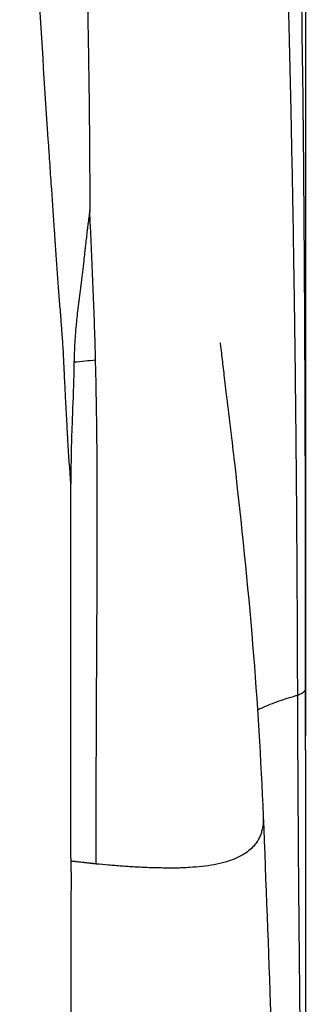
# Model space of a CAD drawing. Units: millimetres. Extents: x 1035 to 6083, y -395 to 1136.
# Drawn here: x 5901 to 5908, y -109 to -87 of the extents above; entities that cross this region are included whole.
import ezdxf

# ---------------------------------------------------------------- set-up
doc = ezdxf.new("R2010")
doc.units = ezdxf.units.MM

msp = doc.modelspace()

# ---------------------------------------------------------------- linework, layer by layer
at = {"extrusion": (4.93038e-32, -2.22045e-16, -1)}
msp.add_ellipse((5902.464, -94.448, 609.159), major_axis=(0.883, 0.073), ratio=0.087417, start_param=1.072517, end_param=1.652738, dxfattribs=at)
for points, knots in [([(5907.412, -32.572, 609.159), (5907.549, -35.924, 609.159), (5907.642, -39.287, 609.159), (5907.736, -47.827, 609.159), (5907.697, -52.742, 609.159), (5907.697, -60.095, 609.159), (5907.697, -62.484, 609.159), (5907.697, -67.74, 609.159), (5907.697, -70.608, 609.159), (5907.697, -76.915, 609.159), (5907.697, -80.356, 609.159), (5907.697, -87.925, 609.159), (5907.697, -92.054, 609.159), (5907.697, -98.477, 609.159), (5907.697, -100.771, 609.159), (5907.697, -103.065, 609.159)], [17.994129, 17.994129, 17.994129, 17.994129, 28.419354, 28.419354, 44.390755, 44.390755, 52.079203, 52.079203, 61.305341, 61.305341, 72.376706, 72.376706, 85.662344, 85.662344, 93.044083, 93.044083, 93.044083, 93.044083]), ([(5907.697, -101.949, 609.159), (5907.696, -98.496, 609.159), (5907.686, -92.31, 609.159), (5907.597, -84.449, 609.159), (5907.409, -78.122, 609.159), (5907.083, -72.24, 609.159), (5906.723, -68.427, 609.159), (5906.474, -66.364, 609.159)], [0, 0, 0, 0, 0.25, 0.458333, 0.625, 0.791667, 1, 1, 1, 1]), ([(5906.076, -66.716, 609.159), (5906.076, -66.72, 609.159), (5906.077, -66.724, 609.159), (5906.115, -67.056, 609.159), (5906.151, -67.385, 609.159), (5906.222, -68.046, 609.159), (5906.257, -68.378, 609.159), (5906.325, -69.047, 609.159), (5906.358, -69.384, 609.159), (5906.423, -70.061, 609.159), (5906.454, -70.402, 609.159), (5906.532, -71.278, 609.159), (5906.577, -71.815, 609.159), (5906.662, -72.881, 609.159), (5906.702, -73.41, 609.159), (5906.751, -74.099, 609.159), (5906.762, -74.256, 609.159), (5906.822, -75.147, 609.159), (5906.869, -75.89, 609.159), (5906.926, -76.884, 609.159), (5906.939, -77.127, 609.159), (5906.973, -77.75, 609.159), (5906.993, -78.131, 609.159), (5907.041, -79.114, 609.159), (5907.069, -79.719, 609.159), (5907.104, -80.541, 609.159), (5907.112, -80.751, 609.159), (5907.146, -81.579, 609.159), (5907.169, -82.204, 609.159), (5907.196, -82.958, 609.159), (5907.2, -83.081, 609.159), (5907.222, -83.72, 609.159), (5907.239, -84.24, 609.159), (5907.277, -85.526, 609.159), (5907.299, -86.298, 609.159), (5907.332, -87.644, 609.159), (5907.345, -88.214, 609.159), (5907.373, -89.525, 609.159), (5907.388, -90.271, 609.159), (5907.408, -91.386, 609.159), (5907.414, -91.75, 609.159), (5907.424, -92.421, 609.159), (5907.429, -92.726, 609.159), (5907.444, -93.793, 609.159), (5907.454, -94.559, 609.159), (5907.47, -96.046, 609.159), (5907.477, -96.766, 609.159), (5907.491, -98.456, 609.159), (5907.497, -99.431, 609.159), (5907.505, -100.987, 609.159), (5907.507, -101.564, 609.159), (5907.508, -102.143, 609.159)], [0, 0, 0, 0, 0.00042, 0.00042, 0.033487, 0.033487, 0.066639, 0.066639, 0.099892, 0.099892, 0.133261, 0.133261, 0.185148, 0.185148, 0.235275, 0.235275, 0.25, 0.25, 0.318697, 0.318697, 0.340727, 0.340727, 0.375, 0.375, 0.428336, 0.428336, 0.446579, 0.446579, 0.5, 0.5, 0.510433, 0.510433, 0.553875, 0.553875, 0.617094, 0.617094, 0.662863, 0.662863, 0.721635, 0.721635, 0.75, 0.75, 0.773559, 0.773559, 0.831963, 0.831963, 0.885942, 0.885942, 0.957939, 0.957939, 1, 1, 1, 1]), ([(5902.564, -67.619, 609.159), (5902.563, -67.797, 609.159), (5902.562, -67.975, 609.159), (5902.561, -68.235, 609.159), (5902.561, -68.318, 609.159), (5902.56, -68.667, 609.159), (5902.558, -68.933, 609.159), (5902.556, -69.562, 609.159), (5902.554, -69.926, 609.159), (5902.551, -70.474, 609.159), (5902.55, -70.658, 609.159), (5902.548, -71.102, 609.159), (5902.546, -71.361, 609.159), (5902.543, -71.841, 609.159), (5902.541, -72.062, 609.159), (5902.539, -72.375, 609.159), (5902.538, -72.467, 609.159), (5902.537, -72.578, 609.159), (5902.537, -72.596, 609.159), (5902.536, -72.67, 609.159), (5902.536, -72.725, 609.159), (5902.535, -72.807, 609.159), (5902.535, -72.835, 609.159), (5902.534, -72.876, 609.159), (5902.534, -72.89, 609.159), (5902.534, -72.918, 609.159), (5902.534, -72.933, 609.159), (5902.534, -72.963, 609.159), (5902.533, -72.982, 609.159), (5902.533, -73.06, 609.159), (5902.532, -73.12, 609.159), (5902.531, -73.195, 609.159), (5902.531, -73.209, 609.159), (5902.531, -73.287, 609.159), (5902.53, -73.352, 609.159), (5902.53, -73.427, 609.159), (5902.53, -73.435, 609.159), (5902.529, -73.516, 609.159), (5902.529, -73.59, 609.159), (5902.529, -73.738, 609.159), (5902.528, -73.812, 609.159), (5902.528, -73.984, 609.159), (5902.528, -74.083, 609.159), (5902.527, -74.202, 609.159), (5902.527, -74.221, 609.159), (5902.527, -74.27, 609.159), (5902.527, -74.3, 609.159), (5902.527, -74.54, 609.159), (5902.528, -74.758, 609.159), (5902.529, -75.063, 609.159), (5902.529, -75.142, 609.159), (5902.53, -75.275, 609.159), (5902.53, -75.329, 609.159), (5902.53, -75.45, 609.159), (5902.531, -75.519, 609.159), (5902.532, -75.64, 609.159), (5902.532, -75.692, 609.159), (5902.532, -75.762, 609.159), (5902.532, -75.781, 609.159), (5902.533, -75.905, 609.159), (5902.534, -76.012, 609.159), (5902.537, -76.403, 609.159), (5902.54, -76.683, 609.159), (5902.543, -77.074, 609.159), (5902.544, -77.19, 609.159), (5902.548, -77.516, 609.159), (5902.55, -77.724, 609.159), (5902.553, -77.959, 609.159), (5902.554, -77.988, 609.159), (5902.556, -78.135, 609.159), (5902.557, -78.25, 609.159), (5902.559, -78.422, 609.159), (5902.56, -78.479, 609.159), (5902.561, -78.564, 609.159), (5902.562, -78.613, 609.159), (5902.563, -78.662, 609.159), (5902.563, -78.69, 609.159), (5902.563, -78.699, 609.159), (5902.565, -78.843, 609.159), (5902.568, -78.992, 609.159), (5902.573, -79.306, 609.159), (5902.575, -79.469, 609.159), (5902.58, -79.748, 609.159), (5902.582, -79.857, 609.159), (5902.587, -80.146, 609.159), (5902.59, -80.331, 609.159), (5902.597, -80.713, 609.159), (5902.601, -80.909, 609.159), (5902.608, -81.256, 609.159), (5902.611, -81.403, 609.159), (5902.614, -81.575, 609.159), (5902.614, -81.595, 609.159), (5902.615, -81.619, 609.159), (5902.615, -81.624, 609.159), (5902.615, -81.639, 609.159), (5902.616, -81.649, 609.159), (5902.616, -81.665, 609.159), (5902.616, -81.671, 609.159), (5902.616, -81.675, 609.159), (5902.625, -82.125, 609.159), (5902.634, -82.578, 609.159), (5902.644, -83.086, 609.159), (5902.646, -83.139, 609.159), (5902.652, -83.446, 609.159), (5902.657, -83.701, 609.159), (5902.665, -84.084, 609.159), (5902.667, -84.212, 609.159), (5902.671, -84.404, 609.159), (5902.673, -84.468, 609.159), (5902.675, -84.592, 609.159), (5902.676, -84.652, 609.159), (5902.678, -84.716, 609.159), (5902.678, -84.719, 609.159), (5902.683, -84.97, 609.159), (5902.687, -85.211, 609.159), (5902.698, -85.751, 609.159), (5902.704, -86.047, 609.159), (5902.714, -86.631, 609.159), (5902.719, -86.918, 609.159), (5902.729, -87.485, 609.159), (5902.733, -87.765, 609.159), (5902.738, -88.136, 609.159), (5902.739, -88.236, 609.159), (5902.744, -88.619, 609.159), (5902.747, -88.894, 609.159), (5902.75, -89.235, 609.159), (5902.751, -89.31, 609.159), (5902.753, -89.602, 609.159), (5902.755, -89.811, 609.159), (5902.757, -90.225, 609.159), (5902.758, -90.43, 609.159), (5902.758, -90.779, 609.159), (5902.758, -90.927, 609.159), (5902.758, -91.069, 609.159)], [0, 0, 0, 0, 0.0249573, 0.0249573, 0.036544, 0.036544, 0.0738681, 0.0738681, 0.125, 0.125, 0.1509838, 0.1509838, 0.1875, 0.1875, 0.21875, 0.21875, 0.2317718, 0.2317718, 0.234375, 0.234375, 0.2421875, 0.2421875, 0.2460938, 0.2460938, 0.2480469, 0.2480469, 0.25, 0.25, 0.2529572, 0.2529572, 0.2624118, 0.2624118, 0.2644886, 0.2644886, 0.2743524, 0.2743524, 0.2755899, 0.2755899, 0.2863066, 0.2863066, 0.2966769, 0.2966769, 0.3100524, 0.3100524, 0.3125, 0.3125, 0.3165023, 0.3165023, 0.34375, 0.34375, 0.3531432, 0.3531432, 0.359375, 0.359375, 0.3671875, 0.3671875, 0.3730469, 0.3730469, 0.375, 0.375, 0.3879395, 0.3879395, 0.4227596, 0.4227596, 0.4375, 0.4375, 0.4648192, 0.4648192, 0.46875, 0.46875, 0.484375, 0.484375, 0.4921875, 0.4921875, 0.4960938, 0.4990234, 0.4990234, 0.5, 0.5, 0.5247191, 0.5247191, 0.5482345, 0.5482345, 0.5625, 0.5625, 0.5847687, 0.5847687, 0.606143, 0.606143, 0.6210938, 0.6210938, 0.6230469, 0.6230469, 0.6234921, 0.6234921, 0.6245117, 0.6245117, 0.625, 0.625, 0.625, 0.6809457, 0.6809457, 0.6875, 0.6875, 0.71875, 0.71875, 0.734375, 0.734375, 0.7421875, 0.7421875, 0.7495117, 0.7495117, 0.75, 0.75, 0.7728586, 0.7728586, 0.8022558, 0.8022558, 0.8323201, 0.8323201, 0.8634246, 0.8634246, 0.875, 0.875, 0.908623, 0.908623, 0.9183517, 0.9183517, 0.9466402, 0.9466402, 0.9765529, 0.9765529, 1, 1, 1, 1]), ([(5902.325, -97.319, 609.159), (5902.302, -96.979, 609.159), (5902.28, -96.642, 609.159), (5902.26, -96.309, 609.159), (5902.25, -96.143, 609.159), (5902.241, -95.977, 609.159), (5902.232, -95.812, 609.159), (5902.227, -95.729, 609.159), (5902.223, -95.647, 609.159), (5902.218, -95.565, 609.159), (5902.217, -95.54, 609.159), (5902.216, -95.515, 609.159), (5902.214, -95.49, 609.159), (5902.211, -95.434, 609.159), (5902.208, -95.377, 609.159), (5902.205, -95.319, 609.159), (5902.2, -95.208, 609.159), (5902.194, -95.096, 609.159), (5902.189, -94.985, 609.159), (5902.186, -94.93, 609.159), (5902.183, -94.876, 609.159), (5902.181, -94.821, 609.159), (5902.179, -94.791, 609.159), (5902.178, -94.762, 609.159), (5902.176, -94.732, 609.159), (5902.174, -94.679, 609.159), (5902.171, -94.625, 609.159), (5902.169, -94.572, 609.159), (5902.168, -94.551, 609.159), (5902.167, -94.53, 609.159), (5902.166, -94.509, 609.159), (5902.166, -94.499, 609.159), (5902.165, -94.49, 609.159), (5902.165, -94.48, 609.159), (5902.164, -94.469, 609.159), (5902.164, -94.458, 609.159), (5902.163, -94.447, 609.159), (5902.162, -94.426, 609.159), (5902.161, -94.405, 609.159), (5902.16, -94.384, 609.159), (5902.16, -94.366, 609.159), (5902.159, -94.348, 609.159), (5902.158, -94.33, 609.159), (5902.157, -94.319, 609.159), (5902.157, -94.317, 609.159), (5902.157, -94.313, 609.159), (5902.157, -94.3, 609.159), (5902.156, -94.286, 609.159), (5902.155, -94.269, 609.159), (5902.154, -94.261, 609.159), (5902.154, -94.252, 609.159), (5902.153, -94.244, 609.159), (5902.15, -94.181, 609.159), (5902.144, -94.096, 609.159), (5902.136, -93.988, 609.159), (5902.133, -93.946, 609.159), (5902.13, -93.902, 609.159), (5902.126, -93.854, 609.159), (5902.123, -93.806, 609.159), (5902.119, -93.755, 609.159), (5902.115, -93.7, 609.159), (5902.111, -93.646, 609.159), (5902.106, -93.588, 609.159), (5902.102, -93.527, 609.159), (5902.101, -93.516, 609.159), (5902.1, -93.506, 609.159), (5902.099, -93.495, 609.159), (5902.098, -93.475, 609.159), (5902.096, -93.454, 609.159), (5902.095, -93.433, 609.159), (5902.093, -93.416, 609.159), (5902.092, -93.4, 609.159), (5902.091, -93.384, 609.159), (5902.09, -93.375, 609.159), (5902.089, -93.367, 609.159), (5902.089, -93.359, 609.159), (5902.088, -93.352, 609.159), (5902.088, -93.346, 609.159), (5902.087, -93.34, 609.159), (5902.086, -93.323, 609.159), (5902.086, -93.321, 609.159), (5902.085, -93.313, 609.159), (5902.066, -93.065, 609.159), (5902.045, -92.793, 609.159), (5902.024, -92.502, 609.159), (5902.004, -92.227, 609.159), (5901.983, -91.934, 609.159), (5901.961, -91.622, 609.159), (5901.958, -91.587, 609.159), (5901.956, -91.552, 609.159), (5901.953, -91.516, 609.159), (5901.933, -91.222, 609.159), (5901.911, -90.911, 609.159), (5901.889, -90.585, 609.159), (5901.876, -90.403, 609.159), (5901.863, -90.215, 609.159), (5901.85, -90.023, 609.159), (5901.843, -89.927, 609.159), (5901.837, -89.829, 609.159), (5901.83, -89.731, 609.159), (5901.827, -89.681, 609.159), (5901.823, -89.632, 609.159), (5901.82, -89.582, 609.159), (5901.82, -89.576, 609.159), (5901.819, -89.57, 609.159), (5901.819, -89.563, 609.159), (5901.817, -89.545, 609.159), (5901.816, -89.526, 609.159), (5901.815, -89.507, 609.159), (5901.814, -89.488, 609.159), (5901.812, -89.469, 609.159), (5901.811, -89.45, 609.159), (5901.811, -89.444, 609.159), (5901.81, -89.436, 609.159), (5901.81, -89.431, 609.159), (5901.726, -88.204, 609.159), (5901.65, -86.969, 609.159), (5901.581, -85.727, 609.159), (5901.581, -85.716, 609.159), (5901.58, -85.705, 609.159), (5901.58, -85.694, 609.159), (5901.545, -85.067, 609.159), (5901.512, -84.439, 609.159), (5901.482, -83.809, 609.159), (5901.466, -83.494, 609.159), (5901.452, -83.179, 609.159), (5901.437, -82.863, 609.159), (5901.43, -82.705, 609.159), (5901.423, -82.547, 609.159), (5901.416, -82.389, 609.159), (5901.413, -82.309, 609.159), (5901.409, -82.23, 609.159), (5901.406, -82.151, 609.159), (5901.403, -82.095, 609.159), (5901.401, -82.039, 609.159), (5901.399, -81.982, 609.159), (5901.398, -81.959, 609.159), (5901.397, -81.937, 609.159), (5901.396, -81.914, 609.159), (5901.343, -80.67, 609.159), (5901.3, -79.474, 609.159), (5901.266, -78.32, 609.159), (5901.265, -78.276, 609.159), (5901.264, -78.231, 609.159), (5901.262, -78.187, 609.159), (5901.246, -77.62, 609.159), (5901.232, -77.063, 609.159), (5901.22, -76.515, 609.159), (5901.22, -76.486, 609.159), (5901.219, -76.457, 609.159), (5901.218, -76.428, 609.159), (5901.213, -76.156, 609.159), (5901.208, -75.886, 609.159), (5901.203, -75.618, 609.159), (5901.203, -75.603, 609.159), (5901.203, -75.588, 609.159), (5901.202, -75.573, 609.159), (5901.2, -75.431, 609.159), (5901.198, -75.291, 609.159), (5901.196, -75.151, 609.159), (5901.195, -75.081, 609.159), (5901.194, -75.011, 609.159), (5901.193, -74.941, 609.159), (5901.192, -74.906, 609.159), (5901.192, -74.871, 609.159), (5901.192, -74.837, 609.159), (5901.191, -74.819, 609.159), (5901.191, -74.802, 609.159), (5901.191, -74.784, 609.159), (5901.191, -74.776, 609.159), (5901.191, -74.767, 609.159), (5901.191, -74.758, 609.159), (5901.19, -74.75, 609.159), (5901.19, -74.742, 609.159), (5901.19, -74.732, 609.159), (5901.19, -74.73, 609.159), (5901.19, -74.727, 609.159), (5901.19, -74.724, 609.159), (5901.188, -74.571, 609.159), (5901.187, -74.423, 609.159), (5901.185, -74.277, 609.159), (5901.185, -74.27, 609.159), (5901.185, -74.264, 609.159), (5901.185, -74.258, 609.159), (5901.184, -74.189, 609.159), (5901.184, -74.121, 609.159), (5901.183, -74.053, 609.159), (5901.183, -74.045, 609.159), (5901.183, -74.037, 609.159), (5901.183, -74.029, 609.159), (5901.183, -73.991, 609.159), (5901.183, -73.954, 609.159), (5901.182, -73.917, 609.159), (5901.182, -73.889, 609.159), (5901.182, -73.861, 609.159), (5901.182, -73.833, 609.159), (5901.182, -73.824, 609.159), (5901.182, -73.815, 609.159), (5901.182, -73.806, 609.159), (5901.181, -73.738, 609.159), (5901.181, -73.671, 609.159), (5901.181, -73.605, 609.159), (5901.181, -73.599, 609.159), (5901.181, -73.594, 609.159), (5901.181, -73.589, 609.159), (5901.18, -73.553, 609.159), (5901.18, -73.517, 609.159), (5901.18, -73.482, 609.159), (5901.18, -73.447, 609.159), (5901.18, -73.413, 609.159), (5901.18, -73.379, 609.159), (5901.18, -73.308, 609.159), (5901.18, -73.239, 609.159), (5901.18, -73.171, 609.159), (5901.18, -73.137, 609.159), (5901.18, -73.103, 609.159), (5901.18, -73.07, 609.159), (5901.18, -73.037, 609.159), (5901.18, -73.005, 609.159), (5901.18, -72.971, 609.159), (5901.18, -72.961, 609.159), (5901.18, -72.952, 609.159), (5901.18, -72.942, 609.159), (5901.181, -72.679, 609.159), (5901.181, -72.41, 609.159), (5901.18, -72.135, 609.159), (5901.18, -71.992, 609.159), (5901.18, -71.847, 609.159), (5901.18, -71.701, 609.159), (5901.18, -71.628, 609.159), (5901.179, -71.554, 609.159), (5901.179, -71.481, 609.159), (5901.179, -71.444, 609.159), (5901.179, -71.407, 609.159), (5901.179, -71.369, 609.159), (5901.179, -71.351, 609.159), (5901.179, -71.332, 609.159), (5901.179, -71.314, 609.159), (5901.179, -71.304, 609.159), (5901.179, -71.295, 609.159), (5901.178, -71.286, 609.159), (5901.178, -71.276, 609.159), (5901.178, -71.268, 609.159), (5901.178, -71.258, 609.159), (5901.178, -71.252, 609.159), (5901.178, -71.246, 609.159), (5901.178, -71.24, 609.159), (5901.176, -70.633, 609.159), (5901.173, -70.089, 609.159), (5901.17, -69.603, 609.159), (5901.17, -69.542, 609.159), (5901.169, -69.481, 609.159), (5901.169, -69.421, 609.159), (5901.167, -69.205, 609.159), (5901.165, -69.001, 609.159), (5901.164, -68.808, 609.159), (5901.161, -68.522, 609.159), (5901.159, -68.263, 609.159), (5901.156, -68.024, 609.159)], [0, 0, 0, 0, 0.03125, 0.03125, 0.03125, 0.046875, 0.046875, 0.046875, 0.054688, 0.054688, 0.054688, 0.057057, 0.057057, 0.057057, 0.0625, 0.0625, 0.0625, 0.072991, 0.072991, 0.072991, 0.078125, 0.078125, 0.078125, 0.080926, 0.080926, 0.080926, 0.085938, 0.085938, 0.085938, 0.087891, 0.087891, 0.087891, 0.088797, 0.088797, 0.088797, 0.089844, 0.089844, 0.089844, 0.091797, 0.091797, 0.091797, 0.093506, 0.093506, 0.093506, 0.094543, 0.094543, 0.094543, 0.097656, 0.097656, 0.097656, 0.099121, 0.099121, 0.099121, 0.109375, 0.109375, 0.109375, 0.113281, 0.113281, 0.113281, 0.117188, 0.117188, 0.117188, 0.121094, 0.121094, 0.121094, 0.121755, 0.121755, 0.121755, 0.123047, 0.123047, 0.123047, 0.124023, 0.124023, 0.124023, 0.124512, 0.124512, 0.124512, 0.124878, 0.124878, 0.124878, 0.125859, 0.125859, 0.125859, 0.157582, 0.157582, 0.157582, 0.1875, 0.1875, 0.1875, 0.190871, 0.190871, 0.190871, 0.21875, 0.21875, 0.21875, 0.234375, 0.234375, 0.234375, 0.242188, 0.242188, 0.242188, 0.246094, 0.246094, 0.246094, 0.246576, 0.246576, 0.246576, 0.248047, 0.248047, 0.248047, 0.249512, 0.249512, 0.249512, 0.25, 0.25, 0.25, 0.373882, 0.373882, 0.373882, 0.375, 0.375, 0.375, 0.4375, 0.4375, 0.4375, 0.46875, 0.46875, 0.46875, 0.484375, 0.484375, 0.484375, 0.492188, 0.492188, 0.492188, 0.497781, 0.497781, 0.497781, 0.5, 0.5, 0.5, 0.620379, 0.620379, 0.620379, 0.625, 0.625, 0.625, 0.684341, 0.684341, 0.684341, 0.6875, 0.6875, 0.6875, 0.717061, 0.717061, 0.717061, 0.71875, 0.71875, 0.71875, 0.734375, 0.734375, 0.734375, 0.742188, 0.742188, 0.742188, 0.746094, 0.746094, 0.746094, 0.748047, 0.748047, 0.748047, 0.749023, 0.749023, 0.749023, 0.75, 0.75, 0.75, 0.750273, 0.750273, 0.750273, 0.76498, 0.76498, 0.76498, 0.765625, 0.765625, 0.765625, 0.772584, 0.772584, 0.772584, 0.773438, 0.773438, 0.773438, 0.777344, 0.777344, 0.777344, 0.780303, 0.780303, 0.780303, 0.78125, 0.78125, 0.78125, 0.788497, 0.788497, 0.788497, 0.789063, 0.789063, 0.789063, 0.792969, 0.792969, 0.792969, 0.796799, 0.796799, 0.796799, 0.804688, 0.804688, 0.804688, 0.808594, 0.808594, 0.808594, 0.8125, 0.8125, 0.8125, 0.813641, 0.813641, 0.813641, 0.84375, 0.84375, 0.84375, 0.859375, 0.859375, 0.859375, 0.867188, 0.867188, 0.867188, 0.871094, 0.871094, 0.871094, 0.873047, 0.873047, 0.873047, 0.874023, 0.874023, 0.874023, 0.875, 0.875, 0.875, 0.875538, 0.875538, 0.875538, 0.930511, 0.930511, 0.930511, 0.9375, 0.9375, 0.9375, 0.962677, 0.962677, 0.962677, 1, 1, 1, 1]), ([(5902.758, -91.069, 609.159), (5902.744, -91.17, 609.159), (5902.731, -91.272, 609.159), (5902.718, -91.376, 609.159), (5902.716, -91.388, 609.159), (5902.715, -91.4, 609.159), (5902.713, -91.412, 609.159), (5902.71, -91.44, 609.159), (5902.706, -91.469, 609.159), (5902.703, -91.498, 609.159), (5902.7, -91.518, 609.159), (5902.698, -91.539, 609.159), (5902.695, -91.559, 609.159), (5902.689, -91.613, 609.159), (5902.682, -91.667, 609.159), (5902.676, -91.721, 609.159), (5902.671, -91.759, 609.159), (5902.667, -91.796, 609.159), (5902.663, -91.835, 609.159), (5902.661, -91.854, 609.159), (5902.659, -91.873, 609.159), (5902.657, -91.892, 609.159), (5902.656, -91.902, 609.159), (5902.654, -91.911, 609.159), (5902.653, -91.921, 609.159), (5902.653, -91.926, 609.159), (5902.652, -91.93, 609.159), (5902.652, -91.935, 609.159), (5902.651, -91.94, 609.159), (5902.651, -91.946, 609.159), (5902.65, -91.95, 609.159), (5902.645, -92.002, 609.159), (5902.638, -92.06, 609.159), (5902.631, -92.123, 609.159), (5902.625, -92.186, 609.159), (5902.617, -92.254, 609.159), (5902.609, -92.328, 609.159), (5902.604, -92.368, 609.159), (5902.599, -92.409, 609.159), (5902.594, -92.453, 609.159), (5902.59, -92.489, 609.159), (5902.586, -92.526, 609.159), (5902.581, -92.564, 609.159), (5902.576, -92.605, 609.159), (5902.571, -92.649, 609.159), (5902.565, -92.693, 609.159), (5902.562, -92.715, 609.159), (5902.56, -92.738, 609.159), (5902.557, -92.761, 609.159), (5902.555, -92.772, 609.159), (5902.554, -92.783, 609.159), (5902.552, -92.795, 609.159), (5902.551, -92.807, 609.159), (5902.549, -92.819, 609.159), (5902.548, -92.83, 609.159), (5902.537, -92.914, 609.159), (5902.527, -92.992, 609.159), (5902.518, -93.064, 609.159), (5902.513, -93.099, 609.159), (5902.509, -93.134, 609.159), (5902.505, -93.166, 609.159), (5902.503, -93.182, 609.159), (5902.501, -93.198, 609.159), (5902.499, -93.214, 609.159), (5902.498, -93.221, 609.159), (5902.497, -93.229, 609.159), (5902.496, -93.236, 609.159), (5902.495, -93.244, 609.159), (5902.494, -93.25, 609.159), (5902.493, -93.259, 609.159), (5902.484, -93.331, 609.159), (5902.476, -93.402, 609.159), (5902.468, -93.473, 609.159), (5902.461, -93.535, 609.159), (5902.455, -93.595, 609.159), (5902.449, -93.656, 609.159), (5902.448, -93.665, 609.159), (5902.447, -93.674, 609.159), (5902.446, -93.683, 609.159), (5902.439, -93.758, 609.159), (5902.432, -93.833, 609.159), (5902.427, -93.909, 609.159), (5902.421, -93.986, 609.159), (5902.416, -94.064, 609.159), (5902.412, -94.141, 609.159), (5902.408, -94.219, 609.159), (5902.404, -94.298, 609.159), (5902.402, -94.376, 609.159), (5902.401, -94.411, 609.159), (5902.4, -94.447, 609.159), (5902.399, -94.482, 609.159), (5902.399, -94.498, 609.159), (5902.399, -94.514, 609.159), (5902.398, -94.531, 609.159)], [0, 0, 0, 0, 0.0901436, 0.0901436, 0.0901436, 0.1003716, 0.1003716, 0.1003716, 0.125, 0.125, 0.125, 0.1423765, 0.1423765, 0.1423765, 0.1875, 0.1875, 0.1875, 0.21875, 0.21875, 0.21875, 0.234375, 0.234375, 0.234375, 0.2421875, 0.2421875, 0.2421875, 0.2460937, 0.2460937, 0.2460937, 0.25, 0.25, 0.25, 0.3125, 0.3125, 0.3125, 0.375, 0.375, 0.375, 0.4090657, 0.4090657, 0.4090657, 0.4375, 0.4375, 0.4375, 0.46875, 0.46875, 0.46875, 0.484375, 0.484375, 0.484375, 0.4921875, 0.4921875, 0.4921875, 0.5, 0.5, 0.5, 0.5625, 0.5625, 0.5625, 0.59375, 0.59375, 0.59375, 0.609375, 0.609375, 0.609375, 0.6171875, 0.6171875, 0.6171875, 0.625, 0.625, 0.625, 0.6875, 0.6875, 0.6875, 0.7420562, 0.7420562, 0.7420562, 0.75, 0.75, 0.75, 0.8166868, 0.8166868, 0.8166868, 0.8849455, 0.8849455, 0.8849455, 0.954276, 0.954276, 0.954276, 0.9856528, 0.9856528, 0.9856528, 1, 1, 1, 1]), ([(5902.892, -94.481, 609.159), (5902.879, -93.984, 609.159), (5902.847, -92.995, 609.159), (5902.796, -91.861, 609.159), (5902.765, -91.223, 609.159), (5902.758, -91.069, 609.159)], [0, 0, 0, 0, 0.4313714, 0.8627427, 0.9999763, 0.9999763, 0.9999763, 0.9999763]), ([(5905.742, -94.089, 609.159), (5905.742, -94.089, 609.159), (5905.742, -94.092, 609.159), (5905.744, -94.102, 609.159), (5905.744, -94.108, 609.159), (5905.746, -94.124, 609.159), (5905.747, -94.134, 609.159), (5905.751, -94.168, 609.159), (5905.755, -94.196, 609.159), (5905.765, -94.285, 609.159), (5905.773, -94.352, 609.159), (5905.797, -94.552, 609.159), (5905.813, -94.689, 609.159), (5905.85, -94.993, 609.159), (5905.87, -95.162, 609.159), (5905.951, -95.832, 609.159), (5906.01, -96.329, 609.159), (5906.228, -98.227, 609.159), (5906.372, -99.618, 609.159), (5906.593, -102.298, 609.159), (5906.673, -103.602, 609.159), (5906.725, -104.906, 609.159)], [11.978823, 11.978823, 11.978823, 11.978823, 12.049732, 12.049732, 12.100421, 12.100421, 12.15112, 12.15112, 12.253605, 12.253605, 12.45857, 12.45857, 12.866137, 12.866137, 13.380045, 13.380045, 14.92084, 14.92084, 19.270511, 19.270511, 23.470698, 23.470698, 23.470698, 23.470698]), ([(5902.398, -94.531, 609.159), (5902.398, -94.579, 609.159), (5902.397, -94.627, 609.159), (5902.395, -94.724, 609.159), (5902.393, -94.837, 609.159), (5902.381, -95.289, 609.159), (5902.365, -95.627, 609.159), (5902.336, -96.402, 609.159), (5902.325, -96.849, 609.159), (5902.328, -97.319, 609.159)], [-0.321326, -0.321326, -0.321326, -0.321326, -0.2920415, -0.2920415, -0.2640987, -0.2640987, -0.1595754, -0.1595754, -0.0001545, -0.0001545, -0.0001545, -0.0001545]), ([(5902.904, -105.997, 609.159), (5902.906, -105.028, 609.159), (5902.907, -104.059, 609.159), (5902.911, -103.093, 609.159), (5902.914, -102.128, 609.159), (5902.92, -101.166, 609.159), (5902.925, -100.207, 609.159), (5902.929, -99.247, 609.159), (5902.933, -98.29, 609.159), (5902.93, -97.335, 609.159), (5902.929, -96.857, 609.159), (5902.926, -96.38, 609.159), (5902.919, -95.904, 609.159), (5902.913, -95.429, 609.159), (5902.903, -94.954, 609.159), (5902.892, -94.481, 609.159)], [0.0000023, 0.0000023, 0.0000023, 0.0000023, 0.2500017, 0.2500017, 0.2500017, 0.5000012, 0.5000012, 0.5000012, 0.7500006, 0.7500006, 0.7500006, 0.8750003, 0.8750003, 0.8750003, 1, 1, 1, 1]), ([(5902.326, -98.993, 609.159), (5902.326, -98.621, 609.159), (5902.326, -98.249, 609.159), (5902.326, -97.878, 609.159), (5902.326, -97.702, 609.159), (5902.326, -97.527, 609.159), (5902.325, -97.351, 609.159), (5902.325, -97.345, 609.159), (5902.325, -97.339, 609.159), (5902.325, -97.334, 609.159), (5902.325, -97.329, 609.159), (5902.325, -97.324, 609.159), (5902.325, -97.319, 609.159)], [0.8038352, 0.8038352, 0.8038352, 0.8038352, 0.9343021, 0.9343021, 0.9343021, 0.9961614, 0.9961614, 0.9961614, 0.9982463, 0.9982463, 0.9982463, 0.9999998, 0.9999998, 0.9999998, 0.9999998]), ([(5902.33, -105.929, 609.159), (5902.327, -105.55, 609.159), (5902.326, -105.17, 609.159), (5902.325, -104.79, 609.159), (5902.325, -104.665, 609.159), (5902.325, -104.539, 609.159), (5902.325, -104.414, 609.159), (5902.325, -104.196, 609.159), (5902.325, -103.978, 609.159), (5902.325, -103.761, 609.159), (5902.325, -103.524, 609.159), (5902.326, -103.287, 609.159), (5902.326, -103.05, 609.159), (5902.326, -103.042, 609.159), (5902.326, -103.033, 609.159), (5902.326, -103.025, 609.159), (5902.326, -102.549, 609.159), (5902.326, -102.075, 609.159), (5902.326, -101.601, 609.159), (5902.326, -101.13, 609.159), (5902.326, -100.66, 609.159), (5902.326, -100.19, 609.159), (5902.326, -100.181, 609.159), (5902.326, -100.171, 609.159), (5902.326, -100.162, 609.159), (5902.326, -99.772, 609.159), (5902.326, -99.382, 609.159), (5902.326, -98.993, 609.159)], [0, 0, 0, 0, 0.1313317, 0.1313317, 0.1313317, 0.174624, 0.174624, 0.174624, 0.25, 0.25, 0.25, 0.3320651, 0.3320651, 0.3320651, 0.3349933, 0.3349933, 0.3349933, 0.5, 0.5, 0.5, 0.664124, 0.664124, 0.664124, 0.6674349, 0.6674349, 0.6674349, 0.8038352, 0.8038352, 0.8038352, 0.8038352]), ([(5907.697, -101.949, 609.159), (5907.697, -101.967, 609.159), (5907.697, -101.986, 609.159), (5907.687, -102.024, 609.159), (5907.676, -102.042, 609.159), (5907.643, -102.077, 609.159), (5907.619, -102.093, 609.159), (5907.565, -102.121, 609.159), (5907.536, -102.132, 609.159), (5907.508, -102.143, 609.159)], [0, 0, 0, 0, 0.25, 0.25, 0.5, 0.5, 0.75, 0.75, 1, 1, 1, 1]), ([(5907.508, -102.143, 609.159), (5907.495, -102.147, 609.159), (5907.405, -102.173, 609.159), (5907.17, -102.246, 609.159), (5906.872, -102.352, 609.159), (5906.669, -102.443, 609.159), (5906.595, -102.48, 609.159)], [0, 0, 0, 0, 0.0043035, 0.0276888, 0.0744594, 0.1049132, 0.1049132, 0.1049132, 0.1049132]), ([(5907.508, -102.143, 609.159), (5907.512, -103.027, 609.159), (5907.519, -104.687, 609.159), (5907.551, -108.405, 609.159), (5907.566, -109.849, 609.159), (5907.592, -112.33, 609.159), (5907.601, -113.21, 609.159), (5907.615, -114.609, 609.159), (5907.62, -115.088, 609.159), (5907.627, -115.827, 609.159), (5907.631, -116.202, 609.159), (5907.635, -116.648, 609.159), (5907.637, -116.873, 609.159), (5907.638, -116.998, 609.159), (5907.639, -117.059, 609.159), (5907.639, -117.091, 609.159), (5907.639, -117.097, 609.159), (5907.65, -118.37, 609.159), (5907.658, -119.645, 609.159), (5907.671, -122.2, 609.159), (5907.676, -123.48, 609.159), (5907.679, -124.765, 609.159), (5907.679, -124.766, 609.159), (5907.681, -125.88, 609.159), (5907.682, -126.7, 609.159), (5907.682, -127.492, 609.159), (5907.683, -127.682, 609.159), (5907.683, -127.815, 609.159), (5907.683, -127.835, 609.159), (5907.683, -127.853, 609.159), (5907.683, -127.86, 609.159), (5907.683, -127.858, 609.159), (5907.683, -127.875, 609.159), (5907.683, -127.901, 609.159), (5907.683, -128.061, 609.159), (5907.683, -128.473, 609.159), (5907.683, -128.843, 609.159), (5907.683, -130.22, 609.159), (5907.683, -131.093, 609.159), (5907.682, -131.695, 609.159)], [0, 0, 0, 0, 0.25, 0.25, 0.375, 0.375, 0.4375, 0.4375, 0.46875, 0.46875, 0.484375, 0.4921875, 0.4960937, 0.4980469, 0.4997559, 0.4997559, 0.5, 0.5, 0.625, 0.625, 0.7497559, 0.7497559, 0.75, 0.75, 0.8125, 0.8125, 0.84375, 0.84375, 0.8476562, 0.8496094, 0.8496094, 0.8500977, 0.8500977, 0.8505859, 0.8515625, 0.859375, 0.875, 0.875, 0.950841, 0.950841, 0.950841, 0.950841]), ([(5907.697, -103.395, 609.159), (5907.697, -103.395, 609.159), (5907.697, -103.395, 609.159), (5907.697, -103.395, 609.159), (5907.697, -103.395, 609.159), (5907.697, -103.395, 609.159), (5907.697, -103.395, 609.159), (5907.697, -103.395, 609.159), (5907.697, -103.395, 609.159), (5907.697, -103.395, 609.159), (5907.697, -103.395, 609.159), (5907.697, -103.395, 609.159), (5907.697, -103.395, 609.159), (5907.697, -103.396, 609.159), (5907.697, -103.396, 609.159), (5907.697, -103.396, 609.159), (5907.697, -103.396, 609.159), (5907.697, -103.398, 609.159), (5907.697, -103.399, 609.159), (5907.697, -103.403, 609.159), (5907.697, -103.406, 609.159), (5907.697, -103.417, 609.159), (5907.697, -103.426, 609.159), (5907.697, -103.46, 609.159), (5907.697, -103.486, 609.159), (5907.697, -103.589, 609.159), (5907.697, -103.666, 609.159), (5907.697, -103.973, 609.159), (5907.697, -104.204, 609.159), (5907.697, -105.129, 609.159), (5907.697, -105.825, 609.159), (5907.696, -108.62, 609.159), (5907.694, -110.74, 609.159), (5907.69, -116.578, 609.159), (5907.687, -120.327, 609.159), (5907.684, -125.897, 609.159), (5907.683, -127.697, 609.159), (5907.683, -129.518, 609.159)], [0, 0, 0, 0, 0.0001, 0.0001, 0.000137, 0.000137, 0.000152, 0.000152, 0.000165, 0.000165, 0.000205, 0.000205, 0.000325, 0.000325, 0.000685, 0.000685, 0.001765, 0.001765, 0.005005, 0.005005, 0.014726, 0.014726, 0.043888, 0.043888, 0.131369, 0.131369, 0.39381, 0.39381, 1.18113, 1.18113, 3.543145, 3.543145, 10.630398, 10.630398, 22.906657, 22.906657, 28.778794, 28.778794, 28.778794, 28.778794]), ([(5906.727, -104.905, 609.159), (5906.732, -105.021, 609.159), (5906.723, -105.137, 609.159), (5906.683, -105.28, 609.159), (5906.664, -105.336, 609.159), (5906.626, -105.42, 609.159), (5906.576, -105.503, 609.159), (5906.478, -105.629, 609.159), (5906.284, -105.793, 609.159), (5905.946, -105.936, 609.159), (5905.606, -106.013, 609.159), (5905.329, -106.054, 609.159), (5905.093, -106.073, 609.159), (5904.907, -106.082, 609.159), (5904.815, -106.085, 609.159), (5904.77, -106.088, 609.159)], [0.6522318, 0.6522318, 0.6522318, 0.6522318, 0.7292481, 0.7292481, 0.7481177, 0.7669874, 0.7858571, 0.8047267, 0.8537033, 0.9026798, 0.927168, 0.9516563, 0.9761446, 0.9883887, 1, 1, 1, 1]), ([(5906.727, -104.903, 609.159), (5906.848, -107.949, 609.159), (5906.958, -111.008, 609.159), (5907.123, -116.28, 609.159), (5907.185, -118.534, 609.159), (5907.292, -122.515, 609.159), (5907.343, -124.364, 609.159), (5907.414, -126.423, 609.159), (5907.443, -127.15, 609.159), (5907.47, -127.77, 609.159), (5907.472, -127.811, 609.159), (5907.475, -127.879, 609.159), (5907.476, -127.907, 609.159), (5907.478, -127.939, 609.159), (5907.478, -127.944, 609.159), (5907.478, -127.952, 609.159), (5907.479, -127.955, 609.159), (5907.479, -127.956, 609.159), (5907.479, -127.956, 609.159), (5907.479, -127.956, 609.159)], [0, 0, 0, 0, 10.000108, 10.000108, 17.44911, 17.44911, 24.198557, 24.198557, 28.015339, 28.015339, 28.302172, 28.302172, 28.517273, 28.517273, 28.557598, 28.557598, 28.58904, 28.58904, 28.598254, 28.598254, 28.598254, 28.598254]), ([(5902.334, -110.586, 609.159), (5902.332, -110.437, 609.159), (5902.329, -110.288, 609.159), (5902.328, -110.14, 609.159), (5902.328, -110.093, 609.159), (5902.328, -110.046, 609.159), (5902.328, -109.999, 609.159), (5902.328, -109.853, 609.159), (5902.331, -109.708, 609.159), (5902.333, -109.563, 609.159), (5902.333, -109.538, 609.159), (5902.334, -109.513, 609.159), (5902.334, -109.488, 609.159), (5902.334, -109.485, 609.159), (5902.334, -109.481, 609.159), (5902.334, -109.478, 609.159), (5902.334, -109.457, 609.159), (5902.335, -109.436, 609.159), (5902.335, -109.414, 609.159), (5902.335, -109.328, 609.159), (5902.335, -109.242, 609.159), (5902.334, -109.156, 609.159), (5902.334, -109.151, 609.159), (5902.334, -109.147, 609.159), (5902.334, -109.142, 609.159), (5902.333, -109.038, 609.159), (5902.332, -108.934, 609.159), (5902.332, -108.83, 609.159), (5902.331, -108.636, 609.159), (5902.333, -108.441, 609.159), (5902.333, -108.247, 609.159), (5902.333, -108.055, 609.159), (5902.333, -107.862, 609.159), (5902.332, -107.67, 609.159), (5902.332, -107.605, 609.159), (5902.331, -107.54, 609.159), (5902.331, -107.476, 609.159), (5902.331, -107.369, 609.159), (5902.331, -107.263, 609.159), (5902.332, -107.157, 609.159), (5902.332, -107.153, 609.159), (5902.332, -107.148, 609.159), (5902.332, -107.144, 609.159), (5902.332, -107.124, 609.159), (5902.332, -107.105, 609.159), (5902.332, -107.085, 609.159), (5902.333, -107.02, 609.159), (5902.333, -106.954, 609.159), (5902.334, -106.888, 609.159), (5902.337, -106.678, 609.159), (5902.341, -106.468, 609.159), (5902.339, -106.258, 609.159), (5902.338, -106.179, 609.159), (5902.337, -106.1, 609.159), (5902.334, -106.02, 609.159), (5902.333, -105.99, 609.159), (5902.332, -105.96, 609.159), (5902.33, -105.93, 609.159)], [0.000000011, 0.000000011, 0.000000011, 0.000000011, 0.000478461, 0.000478461, 0.000478461, 0.000629521, 0.000629521, 0.000629521, 0.001099067, 0.001099067, 0.001099067, 0.001179731, 0.001179731, 0.001179731, 0.001190596, 0.001190596, 0.001190596, 0.001259137, 0.001259137, 0.001259137, 0.001537534, 0.001537534, 0.001537534, 0.001552586, 0.001552586, 0.001552586, 0.001888564, 0.001888564, 0.001888564, 0.002518085, 0.002518085, 0.002518085, 0.003142739, 0.003142739, 0.003142739, 0.0033535, 0.0033535, 0.0033535, 0.003698843, 0.003698843, 0.003698843, 0.003713582, 0.003713582, 0.003713582, 0.003777127, 0.003777127, 0.003777127, 0.003991984, 0.003991984, 0.003991984, 0.004678147, 0.004678147, 0.004678147, 0.004937322, 0.004937322, 0.004937322, 0.005035911, 0.005035911, 0.005035911, 0.005035911]), ([(5902.904, -105.993, 609.159), (5902.902, -105.992, 609.159), (5902.899, -105.992, 609.159), (5902.897, -105.992, 609.159), (5902.886, -105.991, 609.159), (5902.876, -105.99, 609.159), (5902.865, -105.989, 609.159), (5902.858, -105.988, 609.159), (5902.851, -105.987, 609.159), (5902.844, -105.987, 609.159), (5902.84, -105.986, 609.159), (5902.836, -105.986, 609.159), (5902.832, -105.986, 609.159), (5902.829, -105.986, 609.159), (5902.826, -105.985, 609.159), (5902.824, -105.985, 609.159), (5902.821, -105.985, 609.159), (5902.818, -105.984, 609.159), (5902.815, -105.984, 609.159), (5902.813, -105.984, 609.159), (5902.81, -105.984, 609.159), (5902.807, -105.983, 609.159), (5902.804, -105.983, 609.159), (5902.802, -105.983, 609.159), (5902.799, -105.982, 609.159), (5902.796, -105.982, 609.159), (5902.793, -105.982, 609.159), (5902.79, -105.982, 609.159), (5902.785, -105.981, 609.159), (5902.779, -105.98, 609.159), (5902.774, -105.98, 609.159), (5902.771, -105.98, 609.159), (5902.769, -105.979, 609.159), (5902.767, -105.979, 609.159), (5902.759, -105.978, 609.159), (5902.751, -105.977, 609.159), (5902.743, -105.976, 609.159), (5902.74, -105.976, 609.159), (5902.738, -105.976, 609.159), (5902.735, -105.975, 609.159), (5902.72, -105.974, 609.159), (5902.706, -105.972, 609.159), (5902.692, -105.971, 609.159), (5902.675, -105.969, 609.159), (5902.659, -105.967, 609.159), (5902.643, -105.965, 609.159), (5902.633, -105.964, 609.159), (5902.623, -105.963, 609.159), (5902.613, -105.962, 609.159), (5902.594, -105.96, 609.159), (5902.575, -105.957, 609.159), (5902.556, -105.955, 609.159), (5902.551, -105.955, 609.159), (5902.546, -105.954, 609.159), (5902.541, -105.954, 609.159), (5902.521, -105.951, 609.159), (5902.5, -105.949, 609.159), (5902.48, -105.947, 609.159), (5902.472, -105.946, 609.159), (5902.465, -105.945, 609.159), (5902.457, -105.944, 609.159), (5902.454, -105.944, 609.159), (5902.452, -105.943, 609.159), (5902.449, -105.943, 609.159), (5902.447, -105.943, 609.159), (5902.444, -105.942, 609.159), (5902.441, -105.942, 609.159), (5902.439, -105.942, 609.159), (5902.436, -105.941, 609.159), (5902.434, -105.941, 609.159), (5902.431, -105.941, 609.159), (5902.429, -105.94, 609.159), (5902.426, -105.94, 609.159), (5902.421, -105.939, 609.159), (5902.415, -105.939, 609.159), (5902.41, -105.938, 609.159), (5902.384, -105.935, 609.159), (5902.358, -105.932, 609.159), (5902.331, -105.929, 609.159)], [0.0052964, 0.0052964, 0.0052964, 0.0052964, 0.0178931, 0.0178931, 0.0178931, 0.072047, 0.072047, 0.072047, 0.1085794, 0.1085794, 0.1085794, 0.1293665, 0.1293665, 0.1293665, 0.1436596, 0.1436596, 0.1436596, 0.1579397, 0.1579397, 0.1579397, 0.1722077, 0.1722077, 0.1722077, 0.1864643, 0.1864643, 0.1864643, 0.2007105, 0.2007105, 0.2007105, 0.2291748, 0.2291748, 0.2291748, 0.2418714, 0.2418714, 0.2418714, 0.2824643, 0.2824643, 0.2824643, 0.2966612, 0.2966612, 0.2966612, 0.3711456, 0.3711456, 0.3711456, 0.4562779, 0.4562779, 0.4562779, 0.5089466, 0.5089466, 0.5089466, 0.607967, 0.607967, 0.607967, 0.634052, 0.634052, 0.634052, 0.7406836, 0.7406836, 0.7406836, 0.7812438, 0.7812438, 0.7812438, 0.7947532, 0.7947532, 0.7947532, 0.8082566, 0.8082566, 0.8082566, 0.8217537, 0.8217537, 0.8217537, 0.835244, 0.835244, 0.835244, 0.8635501, 0.8635501, 0.8635501, 0.999593, 0.999593, 0.999593, 0.999593]), ([(5904.77, -106.088, 609.159), (5904.768, -106.086, 609.159), (5904.709, -106.087, 609.159), (5904.595, -106.087, 609.159), (5904.43, -106.087, 609.159), (5904.267, -106.083, 609.159), (5904.107, -106.079, 609.159), (5903.948, -106.072, 609.159), (5903.792, -106.064, 609.159), (5903.638, -106.054, 609.159), (5903.486, -106.044, 609.159), (5903.336, -106.032, 609.159), (5903.142, -106.016, 609.159), (5903, -106.002, 609.159), (5902.906, -105.995, 609.159)], [0, 0, 0, 0, 0.0036123, 0.0871519, 0.1706916, 0.2542312, 0.3377709, 0.4213105, 0.5048502, 0.5883898, 0.6719295, 0.7554691, 0.8390088, 0.9999991, 0.9999991, 0.9999991, 0.9999991])]:
    msp.add_open_spline(points, degree=3, knots=knots)
msp.add_open_spline([(5907.697, -103.395, 609.159), (5907.697, -102.786, 609.159), (5907.697, -102.305, 609.159), (5907.697, -101.949, 609.159)], degree=3)

doc.saveas('drawing.dxf')
